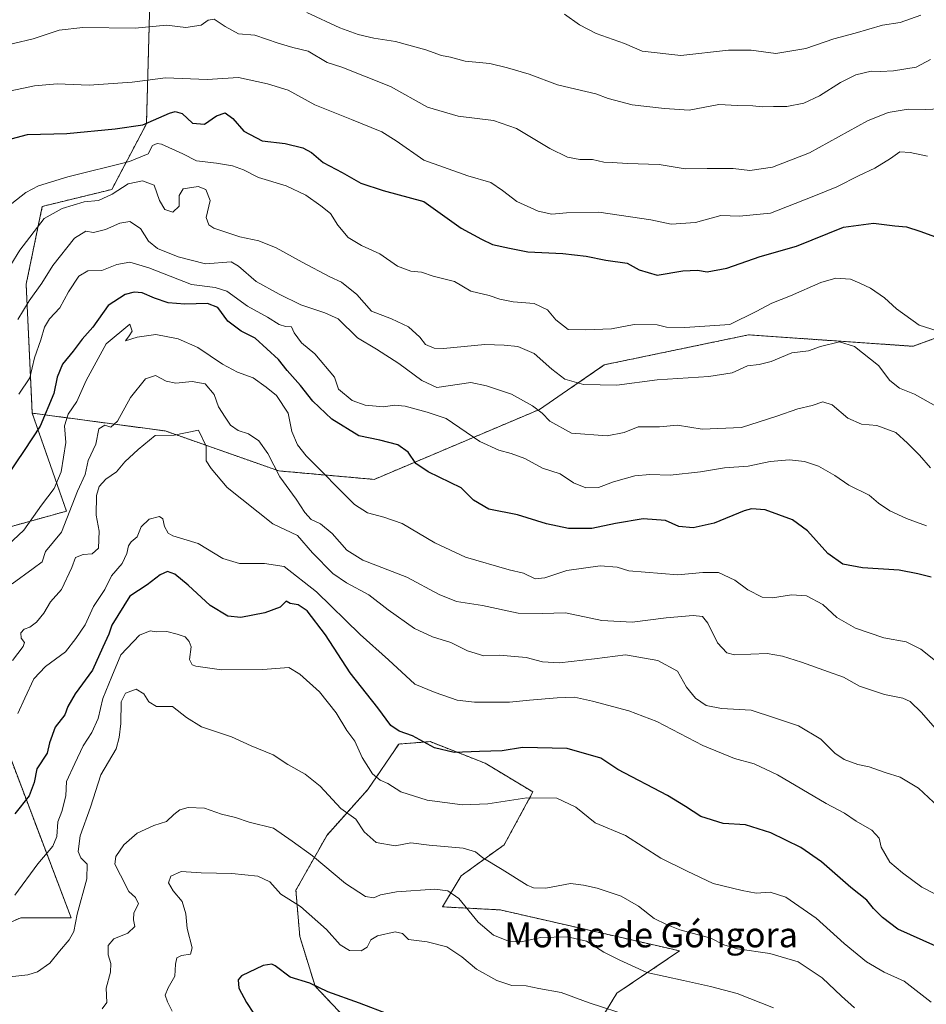
# Model space of a CAD drawing. Units: metres. Extents: x 617599 to 621052, y 4734061 to 4736433.
# Drawn here: x 619970 to 620260, y 4734560 to 4734874 of the extents above; entities that cross this region are included whole.
import ezdxf
from ezdxf.enums import TextEntityAlignment as Align

# ---------------------------------------------------------------- set-up
doc = ezdxf.new("R2010")
doc.units = ezdxf.units.M
doc.header["$MEASUREMENT"] = 0
doc.linetypes.add('TRAZOS', pattern=[0.75, 0.5, -0.25])
for name, color, linetype, lineweight in [('Arbolado forestal', 92, 'TRAZOS', 0), ('Arbolado forestal CxS', 92, 'Continuous', 0), ('Curva de nivel maestra', 36, 'Continuous', 30), ('Curva de nivel normal', 36, 'Continuous', 0), ('Pastizal CxS', 92, 'Continuous', 0), ('Texto cartográfico', 19, 'Continuous', 0)]:
    doc.layers.add(name, color=color, linetype=linetype, lineweight=lineweight)
doc.styles.add('Arial', font='txt', dxfattribs={"height": 0.2})

# ---------------------------------------------------------------- blocks, each defined once
blk = doc.blocks.new('*U152')
at = {"layer": 'Arbolado forestal CxS', "color": 92, "linetype": 'Continuous', "lineweight": 0}
for points in [[(619942.05, 4734575.13, 704.81), (619970.25, 4734587.22, 706.31), (619986.37, 4734587.22, 709.54), (619941.58, 4734705.23, 672.44), (619984.89, 4734717.28, 683.88), (619973.93, 4734748.61, 672.46), (620016.52, 4734742.91, 689.75), (620052.88, 4734730.14, 684.57), (620083.36, 4734727.43, 677.02), (620136.28, 4734749.8, 664.85), (620156.98, 4734764.07, 657.6), (620203.13, 4734773.65, 656.85), (620255.83, 4734770, 656.51), (620344.74, 4734802.43, 645.41), (620369.16, 4734821.83, 634.29), (620379.16, 4734823.28, 632.19), (620391.23, 4734825.04, 631.61), (620400.24, 4734821.88, 631.63), (620413, 4734817.42, 631.66), (620479.75, 4734728.98, 659.08)], [(620152.56, 4734549.29, 723.24), (620160.99, 4734563.09, 718.12), (620181.07, 4734576.63, 712.23), (620178.39, 4734577.26, 712.05), (620123.64, 4734589.75, 712.1), (620113.22, 4734590.3, 714.97), (620105.23, 4734590.72, 716.66), (620111.18, 4734600.64, 712.85), (620124.97, 4734610.6, 708.73), (620134.17, 4734627.46, 704.64), (620118.84, 4734636.66, 700.99), (620101.22, 4734643.56, 699.71), (620091.25, 4734642.79, 701.02), (620081.29, 4734628.23, 706.45), (620068.26, 4734613.67, 712.59), (620058.3, 4734596.04, 718.94), (620059.55, 4734581.26, 722.23), (620064.43, 4734565.39, 725.01), (620077.46, 4734551.59, 728.55)]]:
    blk.add_polyline3d(points, dxfattribs=at)
blk = doc.blocks.new('*U155')
at = {"layer": 'Pastizal CxS', "color": 92, "linetype": 'Continuous', "lineweight": 0}
blk.add_polyline3d([(620012.56, 4734915.74, 625.32), (620010.49, 4734841.15, 649.78), (619999.38, 4734820.14, 659.25), (619977.15, 4734814.74, 657.79), (619972, 4734789.82, 662.96), (619973.93, 4734748.61, 672.46), (619984.89, 4734717.28, 683.88), (619941.58, 4734705.23, 672.44), (619986.37, 4734587.22, 709.54), (619970.25, 4734587.22, 706.31), (619942.05, 4734575.13, 704.81), (619915.87, 4734583.19, 698.97), (619894.62, 4734583.78, 696.95), (619893.23, 4734583.82, 696.79), (619865.58, 4734584.58, 696.02), (619845.36, 4734658.49, 675.45), (619815.93, 4734753.2, 656.74), (619801.1, 4734807.53, 642.1), (619784.43, 4734858.03, 630.64), (619759.5, 4734948.37, 602.69)], dxfattribs=at)
blk = doc.blocks.new('*U160')
at = {"layer": 'Curva de nivel normal', "color": 36, "linetype": 'Continuous', "lineweight": 0}
blk.add_polyline3d([(620165.25, 4734555.76, 720), (620152.18, 4734560.05, 720), (620143.17, 4734563.36, 720), (620136.07, 4734564.61, 720), (620132.02, 4734565.46, 720), (620127.4, 4734565.57, 720), (620122.58, 4734567.14, 720), (620116.11, 4734570.8, 720), (620111.42, 4734574.75, 720), (620106.58, 4734577.91, 720), (620100.35, 4734579.56, 720), (620094.29, 4734580.25, 720), (620092.37, 4734582.18, 720), (620090.07, 4734582.75, 720), (620084.38, 4734581.44, 720), (620082.28, 4734580.13, 720), (620081.12, 4734577.83, 720), (620079.15, 4734576.68, 720), (620075.5, 4734576.76, 720), (620072.52, 4734578.56, 720), (620068.11, 4734583.5, 720), (620059.82, 4734590.81, 720), (620053.49, 4734594.73, 720), (620049.98, 4734598.67, 720), (620046.14, 4734600.55, 720), (620037.84, 4734601.34, 720), (620028.02, 4734601.61, 720), (620021.63, 4734602.07, 720), (620018.28, 4734600.55, 720), (620017.51, 4734598.43, 720), (620019, 4734595.8, 720), (620021.92, 4734592.43, 720), (620023.11, 4734588.5, 720), (620023.51, 4734583.75, 720), (620025.12, 4734577.66, 720), (620024.6, 4734575.64, 720), (620021.68, 4734575.18, 720), (620020.21, 4734574.37, 720), (620019.74, 4734572.41, 720), (620019.54, 4734568.58, 720), (620017.46, 4734564.85, 720), (620016.52, 4734562.48, 720), (620017.27, 4734560.38, 720), (620018.66, 4734557.32, 720)], dxfattribs=at)
blk = doc.blocks.new('*U170')
at = {"layer": 'Curva de nivel normal', "color": 36, "linetype": 'Continuous', "lineweight": 0}
blk.add_polyline3d([(619960.89, 4734850.42, 645), (619974.7, 4734853.31, 645), (619981.89, 4734853.92, 645), (619992.11, 4734853.5, 645), (620005.86, 4734854.51, 645), (620016.54, 4734855.87, 645), (620029.92, 4734855.3, 645), (620039.9, 4734855.93, 645), (620049.23, 4734853.92, 645), (620055.88, 4734851.91, 645), (620064.4, 4734847.21, 645), (620076.13, 4734842.54, 645), (620085.78, 4734838.56, 645), (620090.42, 4734835.69, 645), (620099.23, 4734829.47, 645), (620113.28, 4734824.49, 645), (620120.7, 4734822.36, 645), (620124.41, 4734819.78, 645), (620129, 4734816.34, 645), (620135.82, 4734813.16, 645), (620140.22, 4734812.23, 645), (620144.88, 4734812.7, 645), (620155.27, 4734812.9, 645), (620171.92, 4734810.42, 645), (620178.37, 4734809.02, 645), (620186.12, 4734809.63, 645), (620194.3, 4734811.83, 645), (620200.2, 4734811.65, 645), (620210.2, 4734812.6, 645), (620223.5, 4734817.77, 645), (620231.38, 4734821.01, 645), (620238.5, 4734824.66, 645), (620243.54, 4734826.94, 645), (620248.58, 4734830.05, 645), (620251.58, 4734832.2, 645), (620254.91, 4734831.92, 645), (620260.41, 4734830.75, 645)], dxfattribs=at)
blk = doc.blocks.new('*U171')
at = {"layer": 'Curva de nivel normal', "color": 36, "linetype": 'Continuous', "lineweight": 0}
blk.add_polyline3d([(620261.41, 4734861.67, 635), (620256.76, 4734859.24, 635), (620249.54, 4734858.08, 635), (620245.4, 4734857.84, 635), (620242.42, 4734858, 635), (620237.51, 4734856.8, 635), (620232.54, 4734854.38, 635), (620225.87, 4734850.12, 635), (620220.83, 4734847.79, 635), (620215.37, 4734846.65, 635), (620211.16, 4734846.73, 635), (620207.53, 4734846.57, 635), (620204.56, 4734846.93, 635), (620199.56, 4734847.01, 635), (620193.67, 4734847.37, 635), (620184.14, 4734845.5, 635), (620176.2, 4734846, 635), (620165.87, 4734847.25, 635), (620158.21, 4734849.23, 635), (620154.23, 4734850.73, 635), (620147.88, 4734852.27, 635), (620142.04, 4734853.57, 635), (620132.99, 4734857.05, 635), (620126.03, 4734859.05, 635), (620120.38, 4734860.4, 635), (620112.44, 4734861.13, 635), (620107.76, 4734862.47, 635), (620104.92, 4734862.99, 635), (620099.9, 4734864.84, 635), (620090.18, 4734867.51, 635), (620083.29, 4734868.56, 635), (620078.24, 4734869.71, 635), (620072.38, 4734871.86, 635), (620061.83, 4734876.72, 635)], dxfattribs=at)
blk = doc.blocks.new('*U172')
at = {"layer": 'Curva de nivel normal', "color": 36, "linetype": 'Continuous', "lineweight": 0}
blk.add_polyline3d([(619961.52, 4734865.29, 640), (619974.26, 4734868.3, 640), (619982.51, 4734871.13, 640), (619990.18, 4734871.97, 640), (620006.86, 4734871.72, 640), (620016.86, 4734872.72, 640), (620023.11, 4734872, 640), (620028.04, 4734872.71, 640), (620030.21, 4734874.31, 640), (620032.17, 4734874.6, 640), (620035.69, 4734872.22, 640), (620039.89, 4734869.96, 640), (620045.19, 4734869.51, 640), (620052.66, 4734866.91, 640), (620057.3, 4734865.57, 640), (620062.21, 4734864.36, 640), (620068.26, 4734860.77, 640), (620072.96, 4734859.26, 640), (620088.53, 4734853.04, 640), (620100.39, 4734846.52, 640), (620110.19, 4734843.6, 640), (620121.53, 4734842.19, 640), (620128.87, 4734839.65, 640), (620139.53, 4734833.22, 640), (620145.2, 4734830.53, 640), (620149.2, 4734829.78, 640), (620153.2, 4734829.7, 640), (620156.87, 4734828.87, 640), (620159.5, 4734828.8, 640), (620164.4, 4734828.48, 640), (620174.51, 4734828.15, 640), (620182.87, 4734826.79, 640), (620189.87, 4734826.88, 640), (620198.2, 4734826.81, 640), (620203.53, 4734826.2, 640), (620210.8, 4734827.28, 640), (620222.64, 4734831.84, 640), (620241.23, 4734842.11, 640), (620247.8, 4734844.78, 640), (620254.23, 4734845.78, 640), (620259.8, 4734845.68, 640), (620266.66, 4734846.03, 640)], dxfattribs=at)
blk = doc.blocks.new('*U180')
at = {"layer": 'Curva de nivel normal', "color": 36, "linetype": 'Continuous', "lineweight": 0}
blk.add_polyline3d([(620261.32, 4734731.08, 665), (620257.9, 4734735.17, 665), (620253.98, 4734738.99, 665), (620250.32, 4734742.38, 665), (620244.22, 4734744.63, 665), (620239.3, 4734745.14, 665), (620234.88, 4734746.98, 665), (620229.88, 4734751.26, 665), (620226.96, 4734752.24, 665), (620223.47, 4734751.08, 665), (620218.93, 4734750, 665), (620212.2, 4734747.7, 665), (620200.87, 4734743.99, 665), (620188.34, 4734743.53, 665), (620180.41, 4734744.73, 665), (620174.67, 4734744.24, 665), (620167.87, 4734744.19, 665), (620163.3, 4734742.41, 665), (620157.91, 4734741.34, 665), (620146.54, 4734742.26, 665), (620139.51, 4734746.04, 665), (620137.09, 4734748.58, 665), (620134.05, 4734750.96, 665), (620127.28, 4734754.68, 665), (620119.29, 4734757.3, 665), (620114.25, 4734758.43, 665), (620103.44, 4734756.79, 665), (620098.57, 4734759.04, 665), (620091.21, 4734764.5, 665), (620084.05, 4734769.07, 665), (620077.98, 4734772.66, 665), (620071.8, 4734778.82, 665), (620067.61, 4734780.72, 665), (620059.84, 4734783.24, 665), (620052.97, 4734786.7, 665), (620045.55, 4734790.69, 665), (620039.95, 4734795.58, 665), (620037.6, 4734797.03, 665), (620029.43, 4734796.37, 665), (620020.68, 4734798.56, 665), (620014.02, 4734801.31, 665), (620011.12, 4734803.63, 665), (620008.55, 4734807.65, 665), (620005.18, 4734809.86, 665), (620001.94, 4734809.37, 665), (619997.38, 4734807.3, 665), (619993.51, 4734806.44, 665), (619991.09, 4734806.76, 665), (619987.51, 4734804.61, 665), (619980.57, 4734795.87, 665), (619977.04, 4734790.21, 665), (619972.92, 4734784.54, 665), (619969.36, 4734778.54, 665)], dxfattribs=at)
blk = doc.blocks.new('*U186')
at = {"layer": 'Curva de nivel normal', "color": 36, "linetype": 'Continuous', "lineweight": 0}
blk.add_polyline3d([(620258.28, 4734875.94, 630), (620251.64, 4734873.6, 630), (620246.05, 4734872.74, 630), (620237.24, 4734870.12, 630), (620230.44, 4734868.35, 630), (620221.51, 4734865.25, 630), (620211.9, 4734863.67, 630), (620203.94, 4734864.73, 630), (620196.78, 4734864.69, 630), (620181.53, 4734862.99, 630), (620169.1, 4734864.41, 630), (620163.44, 4734866.78, 630), (620154.34, 4734870.04, 630), (620149.04, 4734872.81, 630), (620144.21, 4734876.25, 630)], dxfattribs=at)
blk = doc.blocks.new('*U193')
at = {"layer": 'Curva de nivel normal', "color": 36, "linetype": 'Continuous', "lineweight": 0}
blk.add_polyline3d([(620263.46, 4734774.91, 655), (620257.74, 4734776.73, 655), (620250.47, 4734781.93, 655), (620246.65, 4734785.49, 655), (620242.14, 4734788.6, 655), (620238.8, 4734790.14, 655), (620235.8, 4734791.46, 655), (620231.12, 4734791.79, 655), (620226.25, 4734790.39, 655), (620216.59, 4734786.14, 655), (620210.62, 4734783.76, 655), (620205.53, 4734781.14, 655), (620197.2, 4734776.93, 655), (620182.79, 4734775.97, 655), (620176.88, 4734776.16, 655), (620173.92, 4734776.86, 655), (620166.52, 4734776.92, 655), (620159.27, 4734775.61, 655), (620150.92, 4734775.26, 655), (620145.38, 4734775.39, 655), (620141.53, 4734778.42, 655), (620138.86, 4734781.66, 655), (620134.53, 4734783.64, 655), (620127.87, 4734784.21, 655), (620123.51, 4734785.1, 655), (620120.19, 4734786.28, 655), (620114.27, 4734787.62, 655), (620109.1, 4734790.75, 655), (620102.23, 4734792.46, 655), (620098.53, 4734793.72, 655), (620095.11, 4734793.99, 655), (620090.86, 4734795.6, 655), (620085.14, 4734799.59, 655), (620079.28, 4734802.22, 655), (620075.06, 4734804.74, 655), (620071.69, 4734808.71, 655), (620069.39, 4734812.51, 655), (620066.24, 4734814.94, 655), (620061.44, 4734818.35, 655), (620055.15, 4734821.34, 655), (620046.38, 4734823.94, 655), (620041.55, 4734826.46, 655), (620038.04, 4734827.73, 655), (620032.88, 4734828.57, 655), (620026.52, 4734829.32, 655), (620022.09, 4734831.55, 655), (620015.32, 4734834.6, 655), (620013.87, 4734834.89, 655), (620012.42, 4734834.16, 655), (620011.04, 4734831.59, 655), (620005.04, 4734829.09, 655), (619985.28, 4734824.24, 655), (619975.97, 4734821.3, 655), (619971.94, 4734819.22, 655), (619957.34, 4734807.91, 655)], dxfattribs=at)
blk = doc.blocks.new('*U194')
at = {"layer": 'Curva de nivel normal', "color": 36, "linetype": 'Continuous', "lineweight": 0}
blk.add_polyline3d([(619969.63, 4734754.64, 670), (619973.16, 4734759.93, 670), (619974.7, 4734766.26, 670), (619976.66, 4734772.03, 670), (619977.84, 4734776.16, 670), (619979.42, 4734778.78, 670), (619982.8, 4734782.32, 670), (619985.51, 4734787.43, 670), (619988.85, 4734792.46, 670), (619991.7, 4734794.17, 670), (619996.17, 4734794.19, 670), (620001.02, 4734796.15, 670), (620005.13, 4734796.95, 670), (620011.25, 4734795.05, 670), (620024.95, 4734789.71, 670), (620032.48, 4734788.77, 670), (620036.16, 4734787.58, 670), (620042.85, 4734782.86, 670), (620049.25, 4734779.26, 670), (620052.99, 4734777.01, 670), (620054.98, 4734776.33, 670), (620056.88, 4734776.2, 670), (620057.74, 4734774.29, 670), (620060.07, 4734771.05, 670), (620064.41, 4734767.56, 670), (620070.69, 4734760.17, 670), (620071.97, 4734756.32, 670), (620076.33, 4734752.68, 670), (620080.52, 4734751.2, 670), (620086.31, 4734750.66, 670), (620089.86, 4734751.21, 670), (620093.22, 4734750.88, 670), (620100.33, 4734748.95, 670), (620106.41, 4734746.91, 670), (620117.2, 4734739.51, 670), (620123.23, 4734736.78, 670), (620127.15, 4734735.66, 670), (620131.53, 4734734.08, 670), (620137.2, 4734730.98, 670), (620142.87, 4734729.19, 670), (620147.17, 4734726.37, 670), (620151.09, 4734724.68, 670), (620155.17, 4734724.86, 670), (620159.92, 4734726.67, 670), (620166.76, 4734728.55, 670), (620171.59, 4734728.97, 670), (620178.08, 4734728.78, 670), (620187.73, 4734729.87, 670), (620195.42, 4734731.16, 670), (620203.02, 4734731.64, 670), (620210.02, 4734733.14, 670), (620216.23, 4734733.7, 670), (620221.09, 4734733.18, 670), (620225.53, 4734731.62, 670), (620230.72, 4734728.63, 670), (620235.24, 4734725.57, 670), (620241.7, 4734722.36, 670), (620244.78, 4734719.78, 670), (620248.32, 4734717.38, 670), (620253.65, 4734714.91, 670), (620260.13, 4734712.53, 670)], dxfattribs=at)
blk = doc.blocks.new('*U199')
at = {"layer": 'Curva de nivel maestra', "color": 36, "linetype": 'Continuous', "lineweight": 30}
blk.add_polyline3d([(619967.15, 4734836.3, 650), (619972.37, 4734837.74, 650), (619985.04, 4734838.08, 650), (620000.5, 4734839.53, 650), (620009.34, 4734840.87, 650), (620017.84, 4734844.56, 650), (620019.64, 4734845.09, 650), (620021.88, 4734844.44, 650), (620025.26, 4734841.36, 650), (620029.1, 4734841.08, 650), (620032.92, 4734843.68, 650), (620035.69, 4734844.64, 650), (620038.14, 4734842.84, 650), (620041.68, 4734838.8, 650), (620047.53, 4734835.7, 650), (620054.86, 4734834.8, 650), (620060.5, 4734833.49, 650), (620063.31, 4734831.92, 650), (620067.04, 4734828.74, 650), (620073.08, 4734825.62, 650), (620079.08, 4734822.16, 650), (620086.21, 4734819.77, 650), (620099.19, 4734816.32, 650), (620111.18, 4734807.75, 650), (620117.68, 4734804.27, 650), (620121.24, 4734802.58, 650), (620126.64, 4734801.34, 650), (620132.48, 4734800.16, 650), (620143.77, 4734799.64, 650), (620151.2, 4734798.84, 650), (620157.53, 4734797.52, 650), (620164.26, 4734796.55, 650), (620168.11, 4734794.49, 650), (620173.92, 4734792.79, 650), (620182.17, 4734794.08, 650), (620186.86, 4734794.35, 650), (620189.87, 4734793.79, 650), (620196.2, 4734795.01, 650), (620206.87, 4734798.7, 650), (620218.54, 4734802.06, 650), (620233.54, 4734808.04, 650), (620243.15, 4734809.4, 650), (620249.99, 4734808.51, 650), (620253.66, 4734808.19, 650), (620258, 4734806.79, 650), (620262.97, 4734804.99, 650)], dxfattribs=at)
blk = doc.blocks.new('*U200')
at = {"layer": 'Curva de nivel maestra', "color": 36, "linetype": 'Continuous', "lineweight": 30}
blk.add_polyline3d([(620261.58, 4734696.19, 675), (620257.32, 4734697.2, 675), (620251.3, 4734698.37, 675), (620239.56, 4734699.14, 675), (620233.3, 4734700.32, 675), (620228.5, 4734703.75, 675), (620221.97, 4734710.98, 675), (620217.16, 4734714.5, 675), (620208.41, 4734717.72, 675), (620204.04, 4734718.06, 675), (620201.7, 4734717.4, 675), (620192.16, 4734713.48, 675), (620185.44, 4734711.91, 675), (620180.84, 4734712.37, 675), (620176.56, 4734714.23, 675), (620169.47, 4734714.81, 675), (620160.53, 4734713.33, 675), (620153, 4734711.69, 675), (620145.53, 4734711.74, 675), (620138.52, 4734713.26, 675), (620129.17, 4734716.09, 675), (620120.08, 4734717.93, 675), (620115.14, 4734720.76, 675), (620111.19, 4734724.74, 675), (620100.58, 4734729.8, 675), (620096.73, 4734732.56, 675), (620094.27, 4734736.14, 675), (620090.91, 4734738.48, 675), (620085.21, 4734739.94, 675), (620078.39, 4734741.4, 675), (620069.84, 4734746.74, 675), (620063.74, 4734752.48, 675), (620059.78, 4734757.46, 675), (620055.55, 4734762.23, 675), (620052.76, 4734765.78, 675), (620045.32, 4734772.6, 675), (620040.8, 4734774.85, 675), (620036.49, 4734778.03, 675), (620033.36, 4734782.44, 675), (620029.99, 4734783.67, 675), (620022.73, 4734783.49, 675), (620017.38, 4734783.85, 675), (620013.09, 4734785.34, 675), (620009.11, 4734787.05, 675), (620006.58, 4734787.26, 675), (620003.71, 4734786.58, 675), (619998.18, 4734783.03, 675), (619993.28, 4734776.07, 675), (619989.96, 4734772.3, 675), (619987.04, 4734768.48, 675), (619983.65, 4734764.28, 675), (619981.96, 4734760.14, 675), (619980.88, 4734754.87, 675), (619976.46, 4734744.49, 675), (619971.4, 4734736.64, 675), (619965.81, 4734728.46, 675)], dxfattribs=at)

msp = doc.modelspace()

# ---------------------------------------------------------------- linework, layer by layer
at = {"layer": 'Arbolado forestal', "color": 92, "linetype": 'TRAZOS', "lineweight": 0}
for points in [[(619973.93, 4734748.61, 672.46), (619972, 4734789.82, 662.96), (619977.15, 4734814.74, 657.79), (619999.38, 4734820.14, 659.25), (620010.49, 4734841.15, 649.78), (620012.56, 4734915.74, 625.32), (620015.75, 4734947.8, 615.2), (620024.95, 4734966.97, 608.51), (620049.03, 4734968.6, 606.48), (620072.65, 4734959.44, 607.36), (620104.52, 4734957.21, 603.94), (620128.17, 4734976.64, 596.84), (620136.13, 4734981.37, 595.3), (620143.97, 4734986.03, 593.22), (620159.05, 4734983.3, 593.1), (620189.1, 4734975.16, 593.93), (620226.46, 4734978.9, 598.15), (620258.41, 4735003.49, 593.8)], [(620564.26, 4734562.15, 712.69), (620544.09, 4734632.9, 693.94), (620518.01, 4734676.91, 681.7), (620479.75, 4734728.98, 659.08), (620427.63, 4734798.03, 634.57), (620413, 4734817.42, 631.66), (620400.24, 4734821.88, 631.63), (620391.23, 4734825.04, 631.61), (620379.16, 4734823.28, 632.19), (620369.16, 4734821.83, 634.29), (620344.74, 4734802.43, 645.41), (620255.83, 4734770, 656.51), (620203.13, 4734773.65, 656.85), (620156.98, 4734764.07, 657.6), (620136.28, 4734749.8, 664.85), (620083.36, 4734727.43, 677.02), (620052.88, 4734730.14, 684.57), (620016.52, 4734742.91, 689.75), (619973.93, 4734748.61, 672.46)], [(619894.62, 4734583.78, 696.95), (619915.87, 4734583.19, 698.97), (619942.05, 4734575.13, 704.81), (619970.25, 4734587.22, 706.31), (619986.37, 4734587.22, 709.54), (619941.58, 4734705.23, 672.44), (619984.89, 4734717.28, 683.88), (619973.93, 4734748.61, 672.46)], [(620152.56, 4734549.29, 723.24), (620160.99, 4734563.09, 718.12), (620181.07, 4734576.63, 712.23), (620178.39, 4734577.26, 712.05), (620123.64, 4734589.75, 712.1), (620113.22, 4734590.3, 714.97), (620105.22, 4734590.72, 716.66), (620111.18, 4734600.64, 712.85), (620124.97, 4734610.6, 708.73), (620134.17, 4734627.46, 704.64), (620118.84, 4734636.66, 700.99), (620101.22, 4734643.56, 699.71), (620091.25, 4734642.79, 701.02), (620081.29, 4734628.23, 706.45), (620068.26, 4734613.67, 712.59), (620058.3, 4734596.04, 718.94), (620059.54, 4734581.26, 722.23), (620064.43, 4734565.39, 725.01), (620077.46, 4734551.59, 728.55)], [(620152.56, 4734549.29, 723.24), (620160.99, 4734563.09, 718.12), (620181.07, 4734576.63, 712.23), (620178.39, 4734577.26, 712.05), (620123.64, 4734589.75, 712.1), (620113.22, 4734590.3, 714.97), (620105.22, 4734590.72, 716.66), (620111.18, 4734600.64, 712.85), (620124.97, 4734610.6, 708.73), (620134.17, 4734627.46, 704.64), (620118.84, 4734636.66, 700.99), (620101.22, 4734643.56, 699.71), (620091.25, 4734642.79, 701.02), (620081.29, 4734628.23, 706.45), (620068.26, 4734613.67, 712.59), (620058.3, 4734596.04, 718.94), (620059.54, 4734581.26, 722.23), (620064.43, 4734565.39, 725.01), (620077.46, 4734551.59, 728.55)]]:
    msp.add_polyline3d(points, dxfattribs=at)
at = {"layer": 'Arbolado forestal CxS', "color": 92, "linetype": 'Continuous', "lineweight": 0}
for points in [[(620479.75, 4734728.98, 659.08), (620413, 4734817.42, 631.66), (620400.24, 4734821.88, 631.63), (620391.23, 4734825.04, 631.61), (620379.16, 4734823.28, 632.19), (620369.16, 4734821.83, 634.29), (620344.74, 4734802.43, 645.41), (620255.83, 4734770, 656.51), (620203.13, 4734773.65, 656.85), (620156.98, 4734764.07, 657.6), (620136.28, 4734749.8, 664.85), (620083.36, 4734727.43, 677.02), (620052.88, 4734730.14, 684.57), (620016.52, 4734742.91, 689.75), (619973.93, 4734748.61, 672.46), (619972, 4734789.82, 662.96), (619977.15, 4734814.74, 657.79), (619999.38, 4734820.14, 659.25), (620010.49, 4734841.15, 649.78), (620012.56, 4734915.74, 625.32)], [(620077.46, 4734551.59, 728.55), (620064.43, 4734565.39, 725.01), (620059.55, 4734581.26, 722.23), (620058.3, 4734596.04, 718.94), (620068.26, 4734613.67, 712.59), (620081.29, 4734628.23, 706.45), (620091.25, 4734642.79, 701.02), (620101.22, 4734643.56, 699.71), (620118.84, 4734636.66, 700.99), (620134.17, 4734627.46, 704.64), (620124.97, 4734610.6, 708.73), (620111.18, 4734600.64, 712.85), (620105.23, 4734590.72, 716.66), (620113.22, 4734590.3, 714.97), (620123.64, 4734589.75, 712.1), (620178.39, 4734577.26, 712.05), (620181.07, 4734576.63, 712.23), (620160.99, 4734563.09, 718.12), (620152.56, 4734549.29, 723.24)]]:
    msp.add_polyline3d(points, dxfattribs=at)
at = {"layer": 'Curva de nivel maestra', "color": 36, "linetype": 'Continuous', "lineweight": 30}
for points in [[(620263.04, 4734578.18, 700), (620250.95, 4734583.6, 700), (620246, 4734587.32, 700), (620243.16, 4734590.15, 700), (620241.04, 4734592.86, 700), (620235.92, 4734596.92, 700), (620226.5, 4734605.1, 700), (620219.91, 4734609.66, 700), (620210.24, 4734614.34, 700), (620202.2, 4734616.9, 700), (620195.02, 4734617.34, 700), (620187.87, 4734619.61, 700), (620183.02, 4734622.8, 700), (620177.17, 4734626.32, 700), (620161.37, 4734634.7, 700), (620155.88, 4734638.24, 700), (620145.09, 4734641.37, 700), (620130.8, 4734641.73, 700), (620124.34, 4734640.66, 700), (620117.08, 4734640.42, 700), (620108.96, 4734640.04, 700), (620102.64, 4734641.62, 700), (620095.59, 4734645.37, 700), (620091.4, 4734646.86, 700), (620088.73, 4734648.77, 700), (620084.5, 4734654.32, 700), (620075.67, 4734665.55, 700), (620067.76, 4734677.69, 700), (620061.92, 4734685.38, 700), (620059.02, 4734687.31, 700), (620056.49, 4734687.69, 700), (620055.2, 4734688.51, 700), (620053.23, 4734686.57, 700), (620048.37, 4734684.73, 700), (620040.71, 4734683.21, 700), (620036.57, 4734683.68, 700), (620030.85, 4734687.05, 700), (620023.84, 4734693.6, 700), (620019.52, 4734697.08, 700), (620017.19, 4734697.94, 700), (620014.86, 4734696.91, 700), (620010.74, 4734693.73, 700), (620005.2, 4734690.04, 700), (619999.39, 4734680.81, 700), (619998.48, 4734677.98, 700), (619996.52, 4734673.81, 700), (619993.24, 4734666.46, 700), (619987.66, 4734658.9, 700), (619985.32, 4734654.78, 700), (619984.42, 4734652.15, 700), (619981.24, 4734648.18, 700), (619979.42, 4734643.2, 700), (619978.74, 4734639.86, 700), (619975.36, 4734634.86, 700), (619974.53, 4734630.53, 700), (619973, 4734626.2, 700), (619968.32, 4734620.52, 700)], [(620088.2, 4734556.32, 725), (620078.69, 4734559.94, 725), (620068.54, 4734563.54, 725), (620062.77, 4734566.28, 725), (620056.52, 4734568.22, 725), (620051.68, 4734571.82, 725), (620050.62, 4734572.39, 725), (620047.85, 4734571.95, 725), (620040.9, 4734568.62, 725), (620039.87, 4734567.38, 725), (620040.07, 4734564.75, 725), (620042.52, 4734560.1, 725), (620044.72, 4734556.74, 725)]]:
    msp.add_polyline3d(points, dxfattribs=at)
at = {"layer": 'Curva de nivel normal', "color": 36, "linetype": 'Continuous', "lineweight": 0}
for points in [[(619967.14, 4734796.03, 660), (619969.97, 4734800.75, 660), (619977.77, 4734810.84, 660), (619983.51, 4734814.04, 660), (619990.51, 4734816.24, 660), (619995.18, 4734816.6, 660), (619999.46, 4734818.62, 660), (620004.59, 4734821.93, 660), (620009.18, 4734822.92, 660), (620012.95, 4734821.52, 660), (620014.61, 4734816.58, 660), (620016.38, 4734813.73, 660), (620018.93, 4734812.91, 660), (620020.9, 4734814.84, 660), (620020.95, 4734818.21, 660), (620022.21, 4734820.34, 660), (620027.04, 4734821.06, 660), (620029.47, 4734820.11, 660), (620030.91, 4734816.65, 660), (620029.6, 4734811.22, 660), (620030.45, 4734808.79, 660), (620032.05, 4734807.8, 660), (620040.32, 4734805.02, 660), (620046.44, 4734803.73, 660), (620052.02, 4734801.45, 660), (620060.3, 4734796.88, 660), (620069.19, 4734792.25, 660), (620072.85, 4734790.54, 660), (620077.78, 4734786.58, 660), (620082.5, 4734781.26, 660), (620088.88, 4734778.74, 660), (620094.38, 4734776.26, 660), (620097.92, 4734772.89, 660), (620099.77, 4734770.58, 660), (620102.56, 4734769.43, 660), (620105.5, 4734769.28, 660), (620118.8, 4734770.54, 660), (620124.98, 4734770.36, 660), (620129.33, 4734769.9, 660), (620134.52, 4734767.71, 660), (620140.15, 4734762.64, 660), (620144.36, 4734759.53, 660), (620150.35, 4734757.76, 660), (620161.04, 4734757.56, 660), (620173.87, 4734759.27, 660), (620190.46, 4734760.32, 660), (620197.89, 4734761.52, 660), (620202.78, 4734763.78, 660), (620206.56, 4734764.17, 660), (620210.4, 4734765.14, 660), (620216.96, 4734767.9, 660), (620222.35, 4734768.59, 660), (620226.15, 4734769.98, 660), (620232.3, 4734771.45, 660), (620237.07, 4734769.96, 660), (620244.74, 4734763.9, 660), (620248.37, 4734759.02, 660), (620251.47, 4734756.63, 660), (620256.27, 4734754.72, 660), (620263.3, 4734750.77, 660)], [(619962.46, 4734703.06, 680), (619971.27, 4734711.22, 680), (619976.86, 4734719.2, 680), (619980.91, 4734724.47, 680), (619983.24, 4734729.87, 680), (619984.71, 4734739.21, 680), (619984.26, 4734744.51, 680), (619985.44, 4734748.26, 680), (619988.17, 4734752.38, 680), (619991.15, 4734759.02, 680), (619997.63, 4734770.76, 680), (620005.19, 4734777.11, 680), (620005.89, 4734774.83, 680), (620004.97, 4734773.38, 680), (620003.82, 4734771.79, 680), (620007.52, 4734772.92, 680), (620013.5, 4734773.78, 680), (620020.61, 4734772.42, 680), (620026.97, 4734769.65, 680), (620034.86, 4734764.24, 680), (620039.61, 4734761.75, 680), (620044.68, 4734759.91, 680), (620048.84, 4734756.93, 680), (620052.14, 4734754.26, 680), (620055.85, 4734748.64, 680), (620056.96, 4734742.75, 680), (620058.79, 4734738.53, 680), (620061.6, 4734734.92, 680), (620077.06, 4734719.41, 680), (620081.2, 4734716.74, 680), (620086.46, 4734715.31, 680), (620092.26, 4734713.34, 680), (620102.73, 4734707.11, 680), (620112.58, 4734702.58, 680), (620126.6, 4734698.47, 680), (620131.14, 4734697.43, 680), (620134.87, 4734695.67, 680), (620137.97, 4734695.94, 680), (620144.95, 4734698.31, 680), (620155.64, 4734699.83, 680), (620161.1, 4734699.32, 680), (620164.8, 4734698.21, 680), (620180.53, 4734696.88, 680), (620188.53, 4734697.69, 680), (620193.53, 4734697.6, 680), (620198.77, 4734695.2, 680), (620202.94, 4734692.07, 680), (620207.45, 4734689.78, 680), (620210.83, 4734689.5, 680), (620216.9, 4734690.56, 680), (620221.64, 4734690.16, 680), (620226.88, 4734687.39, 680), (620231.42, 4734683.3, 680), (620237.39, 4734679.8, 680), (620246.44, 4734676.76, 680), (620253.55, 4734675.5, 680), (620258.31, 4734673.16, 680), (620266.57, 4734666.57, 680)], [(620266.48, 4734643.72, 685), (620258.45, 4734652.88, 685), (620254.91, 4734656.36, 685), (620252.47, 4734657.43, 685), (620246.65, 4734658.65, 685), (620238.67, 4734661.29, 685), (620233.56, 4734664.21, 685), (620228.76, 4734665.9, 685), (620220.06, 4734669, 685), (620214.06, 4734670.88, 685), (620209.05, 4734671.71, 685), (620198.64, 4734671.3, 685), (620196.19, 4734672.01, 685), (620193.26, 4734675.15, 685), (620190.15, 4734681.4, 685), (620188.4, 4734683.63, 685), (620185.46, 4734683.92, 685), (620176.8, 4734683.1, 685), (620165.87, 4734681.76, 685), (620156.2, 4734682.32, 685), (620144.53, 4734684.78, 685), (620137.1, 4734684.5, 685), (620129.48, 4734684.63, 685), (620118.05, 4734687.12, 685), (620109.66, 4734688.41, 685), (620104.14, 4734690.66, 685), (620093.83, 4734696.2, 685), (620079.76, 4734701.6, 685), (620074.56, 4734704.74, 685), (620069.9, 4734710.13, 685), (620066.16, 4734713.18, 685), (620063.22, 4734714.58, 685), (620061.12, 4734716.84, 685), (620058.41, 4734721.13, 685), (620053.21, 4734728.23, 685), (620049.34, 4734735.69, 685), (620046.49, 4734739.8, 685), (620043.17, 4734742, 685), (620039.81, 4734743.11, 685), (620037.37, 4734744.72, 685), (620035.68, 4734747.36, 685), (620033.52, 4734750.62, 685), (620032.18, 4734754.53, 685), (620029.23, 4734757.94, 685), (620025.12, 4734758.69, 685), (620019.9, 4734758.2, 685), (620016.8, 4734758.83, 685), (620013.42, 4734760.62, 685), (620010.18, 4734759.58, 685), (620005.37, 4734753.61, 685), (620001.24, 4734746.01, 685), (619999.12, 4734744.12, 685), (619997.12, 4734744.79, 685), (619995.2, 4734743.64, 685), (619994.26, 4734738.68, 685), (619991.8, 4734733.44, 685), (619990.83, 4734729.03, 685), (619988.41, 4734723.68, 685), (619983.29, 4734710.54, 685), (619978.23, 4734704.34, 685), (619977.14, 4734701.06, 685), (619974.22, 4734698.98, 685), (619967.48, 4734693.98, 685)], [(619967.64, 4734669.53, 690), (619971.06, 4734673.96, 690), (619971.5, 4734675.27, 690), (619970.43, 4734676.63, 690), (619970.24, 4734678.39, 690), (619971.32, 4734679.56, 690), (619973.18, 4734680.2, 690), (619975.28, 4734681.74, 690), (619977.64, 4734684.69, 690), (619979.8, 4734688.3, 690), (619983.26, 4734692.26, 690), (619986.65, 4734699.3, 690), (619987.73, 4734702.41, 690), (619990.25, 4734703.41, 690), (619993.07, 4734703.61, 690), (619995.1, 4734705.42, 690), (619995.36, 4734710.88, 690), (619994.35, 4734715.96, 690), (619994.49, 4734722.32, 690), (619995.36, 4734725.18, 690), (619997.52, 4734727.52, 690), (620000.86, 4734729.82, 690), (620003.6, 4734733.01, 690), (620007.84, 4734737.01, 690), (620013.3, 4734741.49, 690), (620019.31, 4734741.56, 690), (620027.19, 4734743.17, 690), (620029.62, 4734738.05, 690), (620029.62, 4734733.35, 690), (620031.21, 4734730.86, 690), (620036.28, 4734724.79, 690), (620050.88, 4734713.23, 690), (620058.79, 4734709.47, 690), (620063.58, 4734703.89, 690), (620070.15, 4734697.38, 690), (620074.51, 4734694.3, 690), (620081.61, 4734690.51, 690), (620087.86, 4734685.72, 690), (620096.22, 4734679.74, 690), (620102, 4734677.05, 690), (620107.92, 4734675.26, 690), (620113.24, 4734672.62, 690), (620118.47, 4734671, 690), (620123.46, 4734671.18, 690), (620132.03, 4734670.46, 690), (620137.18, 4734669.05, 690), (620142.68, 4734668.73, 690), (620153.81, 4734670.06, 690), (620163.78, 4734671.3, 690), (620174.16, 4734669.55, 690), (620180.36, 4734666.05, 690), (620183.26, 4734660.96, 690), (620186.12, 4734657.44, 690), (620189.58, 4734655.16, 690), (620194.53, 4734654.17, 690), (620203.93, 4734653.59, 690), (620211.47, 4734651.21, 690), (620219.12, 4734648.58, 690), (620226.23, 4734644.39, 690), (620230.79, 4734639.9, 690), (620233.78, 4734637.8, 690), (620238.16, 4734636.29, 690), (620241.78, 4734635.55, 690), (620246.89, 4734633.65, 690), (620251.61, 4734632.21, 690), (620257.56, 4734628.66, 690), (620263.96, 4734622.69, 690)], [(619969.31, 4734652.58, 695), (619971.56, 4734657.42, 695), (619974.5, 4734663.69, 695), (619978.15, 4734667.62, 695), (619984.53, 4734672.3, 695), (619987.87, 4734676.53, 695), (619990.85, 4734680.93, 695), (619993.58, 4734686.79, 695), (619997.12, 4734692.26, 695), (619999.33, 4734696.58, 695), (620002.66, 4734700.58, 695), (620004.25, 4734703.73, 695), (620004.69, 4734706.22, 695), (620005.54, 4734707.43, 695), (620007.49, 4734709.01, 695), (620008.76, 4734712.29, 695), (620011.39, 4734714.75, 695), (620014.63, 4734715.56, 695), (620015.77, 4734714.85, 695), (620016.28, 4734712.37, 695), (620017.46, 4734710.23, 695), (620018.9, 4734709.33, 695), (620027.02, 4734706.93, 695), (620034.94, 4734702.16, 695), (620040.29, 4734700.56, 695), (620048.27, 4734700.52, 695), (620054.6, 4734699.59, 695), (620064.85, 4734691.52, 695), (620078.82, 4734677.78, 695), (620087.9, 4734669.72, 695), (620096.36, 4734661.98, 695), (620102.92, 4734659.26, 695), (620109.94, 4734656.87, 695), (620115.42, 4734656.15, 695), (620126.62, 4734656.21, 695), (620133, 4734656.82, 695), (620141.92, 4734657.52, 695), (620147.49, 4734657.75, 695), (620153.2, 4734656.49, 695), (620164.82, 4734653.45, 695), (620173.8, 4734649.98, 695), (620188.5, 4734642.37, 695), (620198.66, 4734638.16, 695), (620204.94, 4734636.48, 695), (620212.44, 4734632.96, 695), (620228.02, 4734623.77, 695), (620233.9, 4734620.68, 695), (620237.63, 4734618.13, 695), (620242.57, 4734615.22, 695), (620244.95, 4734612.7, 695), (620245.62, 4734609.78, 695), (620248.38, 4734605.05, 695), (620252.44, 4734601.6, 695), (620258.55, 4734596.98, 695), (620271.74, 4734590.25, 695)], [(619968.42, 4734594.42, 705), (619975.77, 4734604.46, 705), (619980.52, 4734610.18, 705), (619981.77, 4734613.22, 705), (619982.18, 4734617.86, 705), (619983.39, 4734621.2, 705), (619984.73, 4734626.2, 705), (619984.9, 4734630.86, 705), (619987.56, 4734636.53, 705), (619990.23, 4734642.2, 705), (619993.03, 4734646.53, 705), (619995.05, 4734651, 705), (619996.5, 4734657.4, 705), (619999.39, 4734664.44, 705), (620002.29, 4734671.32, 705), (620008.31, 4734677.56, 705), (620011.68, 4734679.04, 705), (620013.64, 4734678.7, 705), (620017.05, 4734678.74, 705), (620020.31, 4734677.88, 705), (620022.87, 4734677.08, 705), (620024.14, 4734675.62, 705), (620024.83, 4734673.84, 705), (620024.27, 4734669.8, 705), (620025.07, 4734668.17, 705), (620026.29, 4734667.67, 705), (620034.5, 4734666.56, 705), (620047.76, 4734666.61, 705), (620056.04, 4734667.22, 705), (620059.56, 4734665.11, 705), (620065.88, 4734659.51, 705), (620071.16, 4734652.72, 705), (620074.65, 4734647.15, 705), (620077.12, 4734643.67, 705), (620079.48, 4734638.44, 705), (620082.84, 4734633.28, 705), (620085.23, 4734631.26, 705), (620087.7, 4734630.13, 705), (620091.92, 4734627.55, 705), (620100.26, 4734624.86, 705), (620111.66, 4734623.36, 705), (620119.68, 4734623.71, 705), (620132.2, 4734625.6, 705), (620141.83, 4734625.43, 705), (620147.87, 4734622.61, 705), (620154.02, 4734617.64, 705), (620163.79, 4734613.53, 705), (620175.05, 4734606.32, 705), (620183.54, 4734602.15, 705), (620191.82, 4734598.14, 705), (620201.09, 4734595.96, 705), (620205.63, 4734595.06, 705), (620210.11, 4734595.47, 705), (620215.09, 4734593.86, 705), (620224.76, 4734587.07, 705), (620233.76, 4734579, 705), (620240.87, 4734573.16, 705), (620246.51, 4734569.85, 705), (620252.98, 4734566.96, 705), (620261.62, 4734560.26, 705)], [(620237.1, 4734558.45, 710), (620232.85, 4734562.16, 710), (620226.67, 4734568.01, 710), (620219.04, 4734573.13, 710), (620209.91, 4734575.76, 710), (620199.61, 4734577.26, 710), (620195.24, 4734578.58, 710), (620191.11, 4734580.7, 710), (620181.18, 4734583.42, 710), (620176.86, 4734585.1, 710), (620172.93, 4734587.02, 710), (620167.96, 4734590.9, 710), (620162.4, 4734594.18, 710), (620154.73, 4734596.67, 710), (620150.34, 4734597.66, 710), (620146.19, 4734598.14, 710), (620138.25, 4734596.71, 710), (620134.34, 4734596.79, 710), (620132.35, 4734597.63, 710), (620124.36, 4734602.7, 710), (620118.14, 4734606.38, 710), (620115.73, 4734608.36, 710), (620111.86, 4734609.44, 710), (620100.91, 4734610.46, 710), (620095.03, 4734611.2, 710), (620090.02, 4734610.24, 710), (620084.03, 4734611.26, 710), (620080.11, 4734614.7, 710), (620077.45, 4734618.73, 710), (620072.68, 4734622.14, 710), (620066.05, 4734629.32, 710), (620061.22, 4734633.16, 710), (620055.73, 4734636.26, 710), (620051.02, 4734639.29, 710), (620043.98, 4734642.24, 710), (620037.73, 4734645.13, 710), (620028.08, 4734648.33, 710), (620023.28, 4734651.31, 710), (620018.87, 4734654.79, 710), (620013.68, 4734654.84, 710), (620011.24, 4734656.28, 710), (620009.62, 4734658.89, 710), (620007.21, 4734660.29, 710), (620003.76, 4734659.06, 710), (620002.4, 4734656.27, 710), (620002.26, 4734649.36, 710), (620001.77, 4734644.86, 710), (620000.76, 4734641.29, 710), (619995.94, 4734632.9, 710), (619992.61, 4734622.62, 710), (619989.24, 4734613.42, 710), (619988.63, 4734608.43, 710), (619989.47, 4734606.38, 710), (619991.47, 4734604.38, 710), (619991.45, 4734599.63, 710), (619988.32, 4734588.38, 710), (619987.25, 4734582.85, 710), (619985.8, 4734580.19, 710), (619982.63, 4734576.52, 710), (619979.59, 4734572.7, 710), (619975.65, 4734569.98, 710), (619972.51, 4734568.96, 710), (619966.77, 4734568.3, 710)], [(620211.09, 4734558.41, 715), (620199.53, 4734562.99, 715), (620190.97, 4734565.26, 715), (620182.3, 4734567.21, 715), (620170.59, 4734569.68, 715), (620161.96, 4734573.71, 715), (620156.85, 4734576.24, 715), (620151.26, 4734579.77, 715), (620145.16, 4734581.14, 715), (620136.62, 4734580.94, 715), (620130.4, 4734579.51, 715), (620126.63, 4734579.61, 715), (620121.54, 4734581.64, 715), (620116.62, 4734585.78, 715), (620110.41, 4734593.41, 715), (620106.89, 4734595.89, 715), (620102.76, 4734596.43, 715), (620090.48, 4734595.52, 715), (620085.33, 4734594.6, 715), (620083.19, 4734593.61, 715), (620080.57, 4734594.02, 715), (620074.22, 4734598.2, 715), (620063.63, 4734607.03, 715), (620057.16, 4734611.69, 715), (620051.18, 4734615.84, 715), (620043.38, 4734617.78, 715), (620038.94, 4734619.34, 715), (620034.46, 4734620.37, 715), (620029.1, 4734622.32, 715), (620023.88, 4734622.5, 715), (620021.21, 4734621.75, 715), (620019.24, 4734620.26, 715), (620016.87, 4734617.98, 715), (620012.86, 4734616.72, 715), (620007.49, 4734614.33, 715), (620003.22, 4734610.54, 715), (620000.66, 4734606.86, 715), (620000.37, 4734604.35, 715), (620002.21, 4734600.81, 715), (620004.8, 4734595.58, 715), (620007.03, 4734593.68, 715), (620007.89, 4734591.68, 715), (620006.4, 4734588.76, 715), (620006.3, 4734586.52, 715), (620006.79, 4734584.47, 715), (620004.55, 4734582.35, 715), (620000.01, 4734580.54, 715), (619998.26, 4734578.33, 715), (619998.2, 4734575.35, 715), (619999.12, 4734572.64, 715), (619998.96, 4734569.85, 715), (619997.58, 4734564.69, 715), (619997.83, 4734560.12, 715), (619996.35, 4734558.15, 715)]]:
    msp.add_polyline3d(points, dxfattribs=at)
at = {"layer": 'Pastizal CxS', "color": 92, "linetype": 'Continuous', "lineweight": 0}
for points in [[(619973.93, 4734748.61, 672.46), (619972, 4734789.82, 662.96), (619977.15, 4734814.74, 657.79), (619999.38, 4734820.14, 659.25), (620010.49, 4734841.15, 649.78), (620012.56, 4734915.74, 625.32), (620015.75, 4734947.8, 615.2), (620024.95, 4734966.97, 608.51), (620049.03, 4734968.6, 606.48), (620072.65, 4734959.44, 607.36), (620104.52, 4734957.21, 603.94), (620128.17, 4734976.64, 596.84), (620136.13, 4734981.37, 595.3), (620143.97, 4734986.03, 593.22), (620159.05, 4734983.3, 593.1), (620189.1, 4734975.16, 593.93), (620226.46, 4734978.9, 598.15), (620258.41, 4735003.49, 593.8)], [(619894.62, 4734583.78, 696.95), (619915.87, 4734583.19, 698.97), (619942.05, 4734575.13, 704.81), (619970.25, 4734587.22, 706.31), (619986.37, 4734587.22, 709.54), (619941.58, 4734705.23, 672.44), (619984.89, 4734717.28, 683.88), (619973.93, 4734748.61, 672.46)]]:
    msp.add_polyline3d(points, dxfattribs=at)

# ---------------------------------------------------------------- block references
at = {"layer": 'Arbolado forestal CxS', "color": 92, "linetype": 'Continuous', "lineweight": 0}
msp.add_blockref('*U152', (0, 0), dxfattribs=at)
at = {"layer": 'Curva de nivel maestra', "color": 36, "linetype": 'Continuous', "lineweight": 30}
for name in ['*U199', '*U200']:
    msp.add_blockref(name, (0, 0), dxfattribs=at)
at = {"layer": 'Curva de nivel normal', "color": 36, "linetype": 'Continuous', "lineweight": 0}
for name in ['*U186', '*U171', '*U172', '*U170', '*U193', '*U180', '*U194', '*U160']:
    msp.add_blockref(name, (0, 0), dxfattribs=at)
at = {"layer": 'Pastizal CxS', "color": 92, "linetype": 'Continuous', "lineweight": 0}
msp.add_blockref('*U155', (0, 0), dxfattribs=at)

# ---------------------------------------------------------------- texts
at = {"layer": 'Texto cartográfico', "color": 19, "linetype": 'Continuous', "lineweight": 0, "style": 'Arial'}
msp.add_text('Monte de Góngora', height=8, dxfattribs=at).set_placement((620171.98, 4734581.78), align=Align.MIDDLE_CENTER)

doc.saveas('drawing.dxf')
